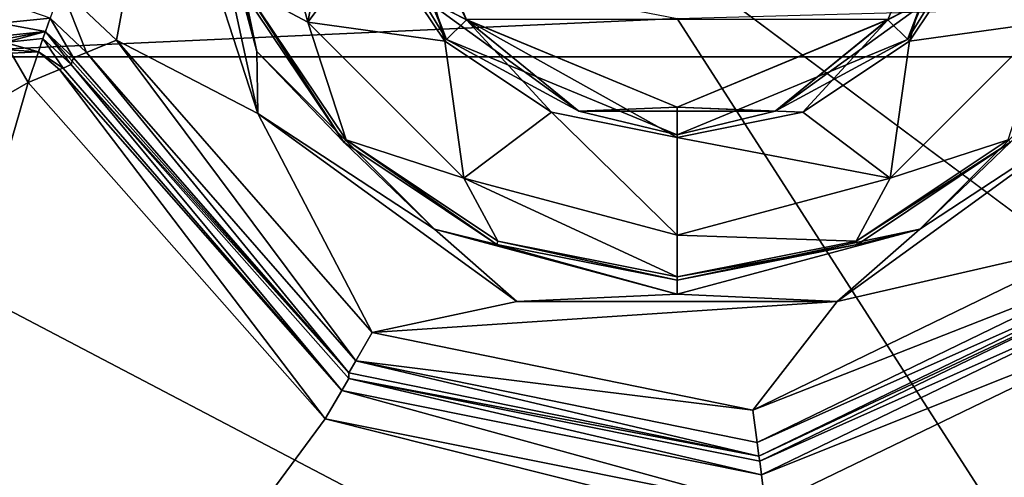
# Model space of a CAD drawing. Units: millimetres. Extents: x -75 to 75, y -90 to 90.
# Drawn here: x 33 to 44, y -67 to -62 of the extents above; entities that cross this region are included whole.
import ezdxf

# ---------------------------------------------------------------- set-up
doc = ezdxf.new("R2010")
doc.units = ezdxf.units.MM
doc.header["$LTSCALE"] = 65.185185
for name, color, linetype in [('1', 7, 'CONTINUOUS'), ('104', 7, 'CONTINUOUS'), ('1182', 7, 'CONTINUOUS'), ('1184', 7, 'CONTINUOUS'), ('1266', 7, 'CONTINUOUS'), ('172', 7, 'CONTINUOUS'), ('2', 7, 'CONTINUOUS'), ('212', 7, 'CONTINUOUS'), ('445', 7, 'CONTINUOUS'), ('446', 7, 'CONTINUOUS'), ('521', 7, 'CONTINUOUS'), ('522', 7, 'CONTINUOUS'), ('523', 7, 'CONTINUOUS'), ('619', 7, 'CONTINUOUS'), ('621', 7, 'CONTINUOUS'), ('891', 7, 'CONTINUOUS'), ('893', 7, 'CONTINUOUS'), ('908', 7, 'CONTINUOUS'), ('910', 7, 'CONTINUOUS'), ('913', 7, 'CONTINUOUS')]:
    doc.layers.add(name, color=color, linetype=linetype)

msp = doc.modelspace()

# ---------------------------------------------------------------- linework, layer by layer
at = {"layer": '1', "color": 7, "linetype": 'CONTINUOUS', "true_color": 0x005185}
for points in [[(18.4, -58.07), (40, -62.25), (6.567, -63.769), (18.4, -58.07)], [(58.906, -61.732), (46.757, -72.774), (40, -62.25), (58.906, -61.732)], [(40, -62.25), (46.757, -72.774), (6.567, -63.769), (40, -62.25)], [(46.757, -72.774), (7.492, -68.509), (-6.567, -63.769), (46.757, -72.774)], [(6.567, -63.769), (46.757, -72.774), (-6.567, -63.769), (6.567, -63.769)]]:
    msp.add_3dface(points, dxfattribs=at)
at = {"layer": '104', "color": 7, "linetype": 'CONTINUOUS', "true_color": 0x005185}
for points in [[(33.521, -62.672, 5.509), (33.507, -62.708, 4.005), (36.475, -66.057, 5.509), (33.521, -62.672, 5.509)], [(33.507, -62.708, 4.005), (33.494, -62.744, 2.491), (36.475, -66.057, 5.509), (33.507, -62.708, 4.005)], [(36.475, -66.057, 5.509), (33.494, -62.744, 2.491), (36.474, -66.118, 2.491), (36.475, -66.057, 5.509)], [(44.919, -64.992, 5.509), (40.877, -66.953, 5.509), (44.941, -65.044, 2.491), (44.919, -64.992, 5.509)], [(44.941, -65.044, 2.491), (40.877, -66.953, 5.509), (40.888, -67.005, 2.491), (44.941, -65.044, 2.491)], [(40.877, -66.953, 5.509), (36.475, -66.057, 5.509), (36.474, -66.118, 2.491), (40.877, -66.953, 5.509)], [(40.888, -67.005, 2.491), (40.877, -66.953, 5.509), (36.474, -66.118, 2.491), (40.888, -67.005, 2.491)]]:
    msp.add_3dface(points, dxfattribs=at)
at = {"layer": '1182', "color": 7, "linetype": 'CONTINUOUS', "true_color": 0x005185}
for points in [[(33.033, -62.938, 2), (10.561, -75.912, 2), (29.253, -76.004, 2), (33.033, -62.938, 2)], [(36.223, -66.55, 2), (33.033, -62.938, 2), (29.253, -76.004, 2), (36.223, -66.55, 2)], [(45.291, -65.402, 2), (40.95, -67.501, 2), (44.021, -68.516, 2), (45.291, -65.402, 2)], [(44.021, -68.516, 2), (36.223, -66.55, 2), (29.253, -76.004, 2), (44.021, -68.516, 2)], [(40.95, -67.501, 2), (36.223, -66.55, 2), (44.021, -68.516, 2), (40.95, -67.501, 2)]]:
    msp.add_3dface(points, dxfattribs=at)
at = {"layer": '1184', "color": 7, "linetype": 'CONTINUOUS', "true_color": 0x005185}
for points in [[(36.742, -61.348, 2), (37.506, -62.493, 2), (36.8, -60, 2), (36.742, -61.348, 2)], [(36.8, -60, 2), (37.506, -62.493, 2), (37.738, -62.262, 2), (36.8, -60, 2)], [(42.494, -62.493, 2), (43.2, -60, 2), (42.262, -62.262, 2), (42.494, -62.493, 2)], [(42.494, -62.493, 2), (43.258, -61.348, 2), (43.2, -60, 2), (42.494, -62.493, 2)], [(37.506, -62.493, 2), (38.65, -63.257, 2), (37.738, -62.262, 2), (37.506, -62.493, 2)], [(38.65, -63.257, 2), (40, -63.526, 2), (37.738, -62.262, 2), (38.65, -63.257, 2)], [(40, -63.526, 2), (40, -63.2, 2), (37.738, -62.262, 2), (40, -63.526, 2)], [(41.35, -63.257, 2), (42.262, -62.262, 2), (40, -63.2, 2), (41.35, -63.257, 2)], [(41.35, -63.257, 2), (42.494, -62.493, 2), (42.262, -62.262, 2), (41.35, -63.257, 2)], [(40, -63.526, 2), (41.35, -63.257, 2), (40, -63.2, 2), (40, -63.526, 2)]]:
    msp.add_3dface(points, dxfattribs=at)
at = {"layer": '1266', "color": 7, "linetype": 'CONTINUOUS', "true_color": 0xaaaaaa}
for points in [[(20.172, -51.084, 7), (68.195, -47.809, 7), (60.085, -62.659, 7), (20.172, -51.084, 7)], [(11.193, -58.245, 7), (20.172, -51.084, 7), (60.085, -62.659, 7), (11.193, -58.245, 7)], [(0, -60.8, 7), (11.193, -58.245, 7), (60.085, -62.659, 7), (0, -60.8, 7)], [(0, -60.8, 7), (60.085, -62.659, 7), (-60.085, -62.659, 7), (0, -60.8, 7)], [(60.085, -62.659, 7), (47.568, -74.036, 7), (-60.085, -62.659, 7), (60.085, -62.659, 7)], [(47.568, -74.036, 7), (-47.568, -74.036, 7), (-60.085, -62.659, 7), (47.568, -74.036, 7)]]:
    msp.add_3dface(points, dxfattribs=at)
at = {"layer": '172', "color": 7, "linetype": 'CONTINUOUS', "true_color": 0x005185}
for points in [[(35.324, -61.937, 5.509), (36.421, -63.579, 5.509), (35.357, -61.923, 3.474), (35.324, -61.937, 5.509)], [(35.357, -61.923, 3.474), (36.421, -63.579, 5.509), (36.446, -63.554, 3.474), (35.357, -61.923, 3.474)], [(36.421, -63.579, 5.509), (38.063, -64.676, 5.509), (36.446, -63.554, 3.474), (36.421, -63.579, 5.509)], [(36.446, -63.554, 3.474), (38.063, -64.676, 5.509), (38.077, -64.643, 3.474), (36.446, -63.554, 3.474)], [(41.923, -64.643, 3.474), (43.579, -63.579, 5.509), (43.554, -63.554, 3.474), (41.923, -64.643, 3.474)], [(41.937, -64.676, 5.509), (43.579, -63.579, 5.509), (41.923, -64.643, 3.474), (41.937, -64.676, 5.509)], [(38.063, -64.676, 5.509), (40, -65.061, 5.509), (38.077, -64.643, 3.474), (38.063, -64.676, 5.509)], [(38.077, -64.643, 3.474), (40, -65.061, 5.509), (40, -65.026, 3.474), (38.077, -64.643, 3.474)], [(40, -65.026, 3.474), (41.937, -64.676, 5.509), (41.923, -64.643, 3.474), (40, -65.026, 3.474)], [(40, -65.061, 5.509), (41.937, -64.676, 5.509), (40, -65.026, 3.474), (40, -65.061, 5.509)]]:
    msp.add_3dface(points, dxfattribs=at)
at = {"layer": '2', "color": 7, "linetype": 'CONTINUOUS', "true_color": 0x005185}
for points in [[(33.382, -61.917, 6), (33.983, -62.482, 6), (34.439, -60, 6), (33.382, -61.917, 6)], [(34.439, -60, 6), (33.983, -62.482, 6), (35.5, -63.268, 6), (34.439, -60, 6)], [(33.983, -62.482, 6), (36.725, -65.625, 6), (35.5, -63.268, 6), (33.983, -62.482, 6)], [(35.5, -63.268, 6), (36.725, -65.625, 6), (38.281, -65.289, 6), (35.5, -63.268, 6)], [(41.719, -65.289, 6), (44.568, -64.636, 6), (44.5, -63.268, 6), (41.719, -65.289, 6)], [(40.814, -66.458, 6), (44.568, -64.636, 6), (41.719, -65.289, 6), (40.814, -66.458, 6)], [(36.725, -65.625, 6), (40.814, -66.458, 6), (41.719, -65.289, 6), (36.725, -65.625, 6)], [(38.281, -65.289, 6), (36.725, -65.625, 6), (41.719, -65.289, 6), (38.281, -65.289, 6)]]:
    msp.add_3dface(points, dxfattribs=at)
at = {"layer": '212', "color": 7, "linetype": 'CONTINUOUS', "true_color": 0x005185}
for points in [[(32.796, -62.467, 4.004), (32.783, -62.505, 2.491), (33.22, -62.389, 5.513), (32.796, -62.467, 4.004)], [(33.22, -62.389, 5.513), (32.783, -62.505, 2.491), (33.192, -62.464, 2.487), (33.22, -62.389, 5.513)], [(32.809, -62.43, 5.509), (32.796, -62.467, 4.004), (33.22, -62.389, 5.513), (32.809, -62.43, 5.509)], [(33.494, -62.744, 2.491), (33.22, -62.389, 5.513), (33.192, -62.464, 2.487), (33.494, -62.744, 2.491)], [(33.494, -62.744, 2.491), (33.507, -62.708, 4.005), (33.22, -62.389, 5.513), (33.494, -62.744, 2.491)], [(33.507, -62.708, 4.005), (33.521, -62.672, 5.509), (33.22, -62.389, 5.513), (33.507, -62.708, 4.005)]]:
    msp.add_3dface(points, dxfattribs=at)
at = {"layer": '445', "color": 7, "linetype": 'CONTINUOUS', "true_color": 0x005185}
for points in [[(33.382, -61.917, 6), (33.269, -62.245, 5.86), (33.659, -62.615, 5.857), (33.382, -61.917, 6)], [(33.983, -62.482, 6), (33.382, -61.917, 6), (33.659, -62.615, 5.857), (33.983, -62.482, 6)], [(32.559, -61.997, 6), (32.734, -62.3, 5.857), (33.269, -62.245, 5.86), (32.559, -61.997, 6)], [(32.734, -62.3, 5.857), (33.22, -62.389, 5.513), (33.269, -62.245, 5.86), (32.734, -62.3, 5.857)], [(33.22, -62.389, 5.513), (33.521, -62.672, 5.509), (33.269, -62.245, 5.86), (33.22, -62.389, 5.513)], [(33.269, -62.245, 5.86), (33.521, -62.672, 5.509), (33.659, -62.615, 5.857), (33.269, -62.245, 5.86)], [(32.809, -62.43, 5.509), (33.22, -62.389, 5.513), (32.734, -62.3, 5.857), (32.809, -62.43, 5.509)]]:
    msp.add_3dface(points, dxfattribs=at)
at = {"layer": '446', "color": 7, "linetype": 'CONTINUOUS', "true_color": 0x005185}
for points in [[(33.983, -62.482, 6), (33.659, -62.615, 5.857), (36.55, -65.928, 5.857), (33.983, -62.482, 6)], [(36.725, -65.625, 6), (33.983, -62.482, 6), (36.55, -65.928, 5.857), (36.725, -65.625, 6)], [(33.521, -62.672, 5.509), (36.475, -66.057, 5.509), (33.659, -62.615, 5.857), (33.521, -62.672, 5.509)], [(33.659, -62.615, 5.857), (36.475, -66.057, 5.509), (36.55, -65.928, 5.857), (33.659, -62.615, 5.857)], [(44.568, -64.636, 6), (40.814, -66.458, 6), (44.814, -64.886, 5.857), (44.568, -64.636, 6)], [(40.814, -66.458, 6), (40.858, -66.805, 5.857), (44.814, -64.886, 5.857), (40.814, -66.458, 6)], [(40.858, -66.805, 5.857), (44.919, -64.992, 5.509), (44.814, -64.886, 5.857), (40.858, -66.805, 5.857)], [(40.877, -66.953, 5.509), (44.919, -64.992, 5.509), (40.858, -66.805, 5.857), (40.877, -66.953, 5.509)], [(40.814, -66.458, 6), (36.725, -65.625, 6), (36.55, -65.928, 5.857), (40.814, -66.458, 6)], [(36.475, -66.057, 5.509), (40.877, -66.953, 5.509), (36.55, -65.928, 5.857), (36.475, -66.057, 5.509)], [(40.814, -66.458, 6), (36.55, -65.928, 5.857), (40.858, -66.805, 5.857), (40.814, -66.458, 6)], [(36.55, -65.928, 5.857), (40.877, -66.953, 5.509), (40.858, -66.805, 5.857), (36.55, -65.928, 5.857)]]:
    msp.add_3dface(points, dxfattribs=at)
at = {"layer": '521', "color": 7, "linetype": 'CONTINUOUS', "true_color": 0x005185}
msp.add_3dface([(32.851, -62.623, 2.158), (10.561, -75.912, 2), (33.033, -62.938, 2), (32.851, -62.623, 2.158)], dxfattribs=at)
at = {"layer": '522', "color": 7, "linetype": 'CONTINUOUS', "true_color": 0x005185}
for points in [[(33.192, -62.464, 2.487), (32.783, -62.505, 2.491), (33.144, -62.607, 2.142), (33.192, -62.464, 2.487)], [(33.407, -62.781, 2.207), (33.192, -62.464, 2.487), (33.144, -62.607, 2.142), (33.407, -62.781, 2.207)], [(33.494, -62.744, 2.491), (33.192, -62.464, 2.487), (33.407, -62.781, 2.207), (33.494, -62.744, 2.491)], [(32.783, -62.505, 2.491), (32.83, -62.587, 2.208), (33.144, -62.607, 2.142), (32.783, -62.505, 2.491)], [(32.83, -62.587, 2.208), (32.851, -62.623, 2.158), (33.144, -62.607, 2.142), (32.83, -62.587, 2.208)], [(32.851, -62.623, 2.158), (33.033, -62.938, 2), (33.144, -62.607, 2.142), (32.851, -62.623, 2.158)], [(33.144, -62.607, 2.142), (33.033, -62.938, 2), (33.368, -62.797, 2.157), (33.144, -62.607, 2.142)], [(33.407, -62.781, 2.207), (33.144, -62.607, 2.142), (33.368, -62.797, 2.157), (33.407, -62.781, 2.207)]]:
    msp.add_3dface(points, dxfattribs=at)
at = {"layer": '523', "color": 7, "linetype": 'CONTINUOUS', "true_color": 0x005185}
for points in [[(33.407, -62.781, 2.207), (33.368, -62.797, 2.157), (36.4, -66.248, 2.143), (33.407, -62.781, 2.207)], [(33.494, -62.744, 2.491), (33.407, -62.781, 2.207), (36.4, -66.248, 2.143), (33.494, -62.744, 2.491)], [(36.474, -66.118, 2.491), (33.494, -62.744, 2.491), (36.4, -66.248, 2.143), (36.474, -66.118, 2.491)], [(33.368, -62.797, 2.157), (33.033, -62.938, 2), (36.223, -66.55, 2), (33.368, -62.797, 2.157)], [(36.4, -66.248, 2.143), (33.368, -62.797, 2.157), (36.223, -66.55, 2), (36.4, -66.248, 2.143)], [(44.941, -65.044, 2.491), (40.888, -67.005, 2.491), (45.046, -65.151, 2.143), (44.941, -65.044, 2.491)], [(40.888, -67.005, 2.491), (40.907, -67.153, 2.143), (45.046, -65.151, 2.143), (40.888, -67.005, 2.491)], [(45.046, -65.151, 2.143), (40.907, -67.153, 2.143), (45.291, -65.402, 2), (45.046, -65.151, 2.143)], [(45.291, -65.402, 2), (40.907, -67.153, 2.143), (40.95, -67.501, 2), (45.291, -65.402, 2)], [(36.474, -66.118, 2.491), (36.4, -66.248, 2.143), (40.907, -67.153, 2.143), (36.474, -66.118, 2.491)], [(40.888, -67.005, 2.491), (36.474, -66.118, 2.491), (40.907, -67.153, 2.143), (40.888, -67.005, 2.491)], [(40.95, -67.501, 2), (36.4, -66.248, 2.143), (36.223, -66.55, 2), (40.95, -67.501, 2)], [(40.907, -67.153, 2.143), (36.4, -66.248, 2.143), (40.95, -67.501, 2), (40.907, -67.153, 2.143)]]:
    msp.add_3dface(points, dxfattribs=at)
at = {"layer": '619', "color": 7, "linetype": 'CONTINUOUS', "true_color": 0x005185}
for points in [[(35.423, -60, 2.43), (35.357, -61.923, 3.474), (36.036, -62.289, 2.43), (35.423, -60, 2.43)], [(36.474, -60, 2), (35.423, -60, 2.43), (36.036, -62.289, 2.43), (36.474, -60, 2)], [(36.474, -60, 2), (36.036, -62.289, 2.43), (36.742, -61.348, 2), (36.474, -60, 2)], [(43.964, -62.289, 2.43), (44.577, -60, 2.43), (43.258, -61.348, 2), (43.964, -62.289, 2.43)], [(36.742, -61.348, 2), (36.036, -62.289, 2.43), (37.506, -62.493, 2), (36.742, -61.348, 2)], [(42.494, -62.493, 2), (43.964, -62.289, 2.43), (43.258, -61.348, 2), (42.494, -62.493, 2)], [(35.357, -61.923, 3.474), (36.446, -63.554, 3.474), (36.036, -62.289, 2.43), (35.357, -61.923, 3.474)], [(36.446, -63.554, 3.474), (37.711, -63.964, 2.43), (36.036, -62.289, 2.43), (36.446, -63.554, 3.474)], [(36.036, -62.289, 2.43), (37.711, -63.964, 2.43), (37.506, -62.493, 2), (36.036, -62.289, 2.43)], [(43.554, -63.554, 3.474), (43.964, -62.289, 2.43), (42.289, -63.964, 2.43), (43.554, -63.554, 3.474)], [(42.289, -63.964, 2.43), (43.964, -62.289, 2.43), (42.494, -62.493, 2), (42.289, -63.964, 2.43)], [(37.506, -62.493, 2), (37.711, -63.964, 2.43), (38.65, -63.257, 2), (37.506, -62.493, 2)], [(41.35, -63.257, 2), (42.289, -63.964, 2.43), (42.494, -62.493, 2), (41.35, -63.257, 2)], [(37.711, -63.964, 2.43), (40, -64.577, 2.43), (38.65, -63.257, 2), (37.711, -63.964, 2.43)], [(38.65, -63.257, 2), (40, -64.577, 2.43), (40, -63.526, 2), (38.65, -63.257, 2)], [(40, -63.526, 2), (42.289, -63.964, 2.43), (41.35, -63.257, 2), (40, -63.526, 2)], [(40, -64.577, 2.43), (42.289, -63.964, 2.43), (40, -63.526, 2), (40, -64.577, 2.43)], [(36.446, -63.554, 3.474), (38.077, -64.643, 3.474), (37.711, -63.964, 2.43), (36.446, -63.554, 3.474)], [(41.923, -64.643, 3.474), (43.554, -63.554, 3.474), (42.289, -63.964, 2.43), (41.923, -64.643, 3.474)], [(38.077, -64.643, 3.474), (40, -65.026, 3.474), (37.711, -63.964, 2.43), (38.077, -64.643, 3.474)], [(40, -65.026, 3.474), (40, -64.577, 2.43), (37.711, -63.964, 2.43), (40, -65.026, 3.474)], [(41.923, -64.643, 3.474), (42.289, -63.964, 2.43), (40, -64.577, 2.43), (41.923, -64.643, 3.474)], [(40, -65.026, 3.474), (41.923, -64.643, 3.474), (40, -64.577, 2.43), (40, -65.026, 3.474)]]:
    msp.add_3dface(points, dxfattribs=at)
at = {"layer": '621', "color": 7, "linetype": 'CONTINUOUS', "true_color": 0x005185}
for points in [[(34.439, -60, 6), (35.5, -63.268, 6), (34.789, -60, 5.857), (34.439, -60, 6)], [(34.789, -60, 5.857), (35.5, -63.268, 6), (35.487, -62.605, 5.857), (34.789, -60, 5.857)], [(34.939, -60, 5.509), (34.789, -60, 5.857), (35.487, -62.605, 5.857), (34.939, -60, 5.509)], [(35.324, -61.937, 5.509), (34.939, -60, 5.509), (35.487, -62.605, 5.857), (35.324, -61.937, 5.509)], [(36.421, -63.579, 5.509), (35.324, -61.937, 5.509), (35.487, -62.605, 5.857), (36.421, -63.579, 5.509)], [(35.487, -62.605, 5.857), (35.5, -63.268, 6), (37.395, -64.513, 5.857), (35.487, -62.605, 5.857)], [(36.421, -63.579, 5.509), (35.487, -62.605, 5.857), (37.395, -64.513, 5.857), (36.421, -63.579, 5.509)], [(42.605, -64.513, 5.857), (44.5, -63.268, 6), (44.513, -62.605, 5.857), (42.605, -64.513, 5.857)], [(43.579, -63.579, 5.509), (42.605, -64.513, 5.857), (44.513, -62.605, 5.857), (43.579, -63.579, 5.509)], [(35.5, -63.268, 6), (38.281, -65.289, 6), (37.395, -64.513, 5.857), (35.5, -63.268, 6)], [(41.719, -65.289, 6), (44.5, -63.268, 6), (42.605, -64.513, 5.857), (41.719, -65.289, 6)], [(38.063, -64.676, 5.509), (36.421, -63.579, 5.509), (37.395, -64.513, 5.857), (38.063, -64.676, 5.509)], [(43.579, -63.579, 5.509), (41.937, -64.676, 5.509), (42.605, -64.513, 5.857), (43.579, -63.579, 5.509)], [(37.395, -64.513, 5.857), (38.281, -65.289, 6), (40, -65.211, 5.857), (37.395, -64.513, 5.857)], [(38.063, -64.676, 5.509), (37.395, -64.513, 5.857), (40, -65.211, 5.857), (38.063, -64.676, 5.509)], [(40, -65.211, 5.857), (41.719, -65.289, 6), (42.605, -64.513, 5.857), (40, -65.211, 5.857)], [(41.937, -64.676, 5.509), (40, -65.061, 5.509), (42.605, -64.513, 5.857), (41.937, -64.676, 5.509)], [(40, -65.061, 5.509), (40, -65.211, 5.857), (42.605, -64.513, 5.857), (40, -65.061, 5.509)], [(40, -65.061, 5.509), (38.063, -64.676, 5.509), (40, -65.211, 5.857), (40, -65.061, 5.509)], [(38.281, -65.289, 6), (41.719, -65.289, 6), (40, -65.211, 5.857), (38.281, -65.289, 6)]]:
    msp.add_3dface(points, dxfattribs=at)
at = {"layer": '891', "color": 7, "linetype": 'CONTINUOUS', "true_color": 0xa2afbf}
msp.add_3dface([(40, -63.2, 6), (42.264, -62.26, 6), (37.736, -62.26, 6), (40, -63.2, 6)], dxfattribs=at)
at = {"layer": '893', "color": 7, "linetype": 'CONTINUOUS', "true_color": 0xa2afbf}
for points in [[(36.5, -60, 5.7), (36.5, -60, 2.3), (37.525, -62.475, 2.3), (36.5, -60, 5.7)], [(37.525, -62.475, 5.7), (36.5, -60, 5.7), (37.525, -62.475, 2.3), (37.525, -62.475, 5.7)], [(43.5, -60, 2.3), (43.5, -60, 5.7), (42.475, -62.475, 5.7), (43.5, -60, 2.3)], [(43.5, -60, 2.3), (42.475, -62.475, 5.7), (42.475, -62.475, 2.3), (43.5, -60, 2.3)], [(40, -63.5, 5.7), (37.525, -62.475, 5.7), (40, -63.5, 2.3), (40, -63.5, 5.7)], [(40, -63.5, 2.3), (37.525, -62.475, 5.7), (37.525, -62.475, 2.3), (40, -63.5, 2.3)], [(42.475, -62.475, 5.7), (40, -63.5, 5.7), (42.475, -62.475, 2.3), (42.475, -62.475, 5.7)], [(42.475, -62.475, 2.3), (40, -63.5, 5.7), (40, -63.5, 2.3), (42.475, -62.475, 2.3)]]:
    msp.add_3dface(points, dxfattribs=at)
at = {"layer": '908', "color": 7, "linetype": 'CONTINUOUS', "true_color": 0xa2afbf}
for points in [[(37.525, -62.475, 2.3), (36.5, -60, 2.3), (37.24, -62.006, 2.088), (37.525, -62.475, 2.3)], [(36.588, -60, 2.088), (36.8, -60, 2), (37.738, -62.262, 2), (36.588, -60, 2.088)], [(36.588, -60, 2.088), (37.738, -62.262, 2), (37.24, -62.006, 2.088), (36.588, -60, 2.088)], [(42.262, -62.262, 2), (43.2, -60, 2), (42.76, -62.006, 2.088), (42.262, -62.262, 2)], [(43.5, -60, 2.3), (42.475, -62.475, 2.3), (43.412, -60, 2.088), (43.5, -60, 2.3)], [(43.412, -60, 2.088), (42.475, -62.475, 2.3), (42.76, -62.006, 2.088), (43.412, -60, 2.088)], [(37.525, -62.475, 2.3), (37.24, -62.006, 2.088), (38.946, -63.245, 2.088), (37.525, -62.475, 2.3)], [(37.24, -62.006, 2.088), (37.738, -62.262, 2), (38.946, -63.245, 2.088), (37.24, -62.006, 2.088)], [(42.475, -62.475, 2.3), (41.054, -63.245, 2.088), (42.76, -62.006, 2.088), (42.475, -62.475, 2.3)], [(41.054, -63.245, 2.088), (42.262, -62.262, 2), (42.76, -62.006, 2.088), (41.054, -63.245, 2.088)], [(37.738, -62.262, 2), (40, -63.2, 2), (38.946, -63.245, 2.088), (37.738, -62.262, 2)], [(40, -63.2, 2), (42.262, -62.262, 2), (41.054, -63.245, 2.088), (40, -63.2, 2)], [(40, -63.5, 2.3), (37.525, -62.475, 2.3), (38.946, -63.245, 2.088), (40, -63.5, 2.3)], [(42.475, -62.475, 2.3), (40, -63.5, 2.3), (41.054, -63.245, 2.088), (42.475, -62.475, 2.3)], [(38.946, -63.245, 2.088), (40, -63.2, 2), (41.054, -63.245, 2.088), (38.946, -63.245, 2.088)], [(40, -63.5, 2.3), (38.946, -63.245, 2.088), (41.054, -63.245, 2.088), (40, -63.5, 2.3)]]:
    msp.add_3dface(points, dxfattribs=at)
at = {"layer": '910', "color": 7, "linetype": 'CONTINUOUS', "true_color": 0xa2afbf}
for points in [[(36.5, -60, 5.7), (37.525, -62.475, 5.7), (36.588, -60, 5.912), (36.5, -60, 5.7)], [(36.588, -60, 5.912), (37.525, -62.475, 5.7), (37.24, -62.006, 5.912), (36.588, -60, 5.912)], [(42.475, -62.475, 5.7), (43.5, -60, 5.7), (42.76, -62.006, 5.912), (42.475, -62.475, 5.7)], [(38.946, -63.245, 5.912), (37.736, -62.26, 6), (37.24, -62.006, 5.912), (38.946, -63.245, 5.912)], [(37.525, -62.475, 5.7), (38.946, -63.245, 5.912), (37.24, -62.006, 5.912), (37.525, -62.475, 5.7)], [(42.76, -62.006, 5.912), (42.264, -62.26, 6), (41.054, -63.245, 5.912), (42.76, -62.006, 5.912)], [(42.475, -62.475, 5.7), (42.76, -62.006, 5.912), (41.054, -63.245, 5.912), (42.475, -62.475, 5.7)], [(40, -63.2, 6), (37.736, -62.26, 6), (38.946, -63.245, 5.912), (40, -63.2, 6)], [(42.264, -62.26, 6), (40, -63.2, 6), (41.054, -63.245, 5.912), (42.264, -62.26, 6)], [(37.525, -62.475, 5.7), (40, -63.5, 5.7), (38.946, -63.245, 5.912), (37.525, -62.475, 5.7)], [(40, -63.5, 5.7), (42.475, -62.475, 5.7), (41.054, -63.245, 5.912), (40, -63.5, 5.7)], [(41.054, -63.245, 5.912), (40, -63.2, 6), (38.946, -63.245, 5.912), (41.054, -63.245, 5.912)], [(40, -63.5, 5.7), (41.054, -63.245, 5.912), (38.946, -63.245, 5.912), (40, -63.5, 5.7)]]:
    msp.add_3dface(points, dxfattribs=at)
at = {"layer": '913', "color": 7, "linetype": 'CONTINUOUS', "true_color": 0xaaaaaa}
for points in [[(74, -87, 9), (74, 87, 9), (18.886, -45.887, 9), (74, -87, 9)], [(10.909, -53.873, 9), (74, -87, 9), (18.886, -45.887, 9), (10.909, -53.873, 9)], [(-74, -87, 9), (74, -87, 9), (10.909, -53.873, 9), (-74, -87, 9)]]:
    msp.add_3dface(points, dxfattribs=at)

doc.saveas('drawing.dxf')
